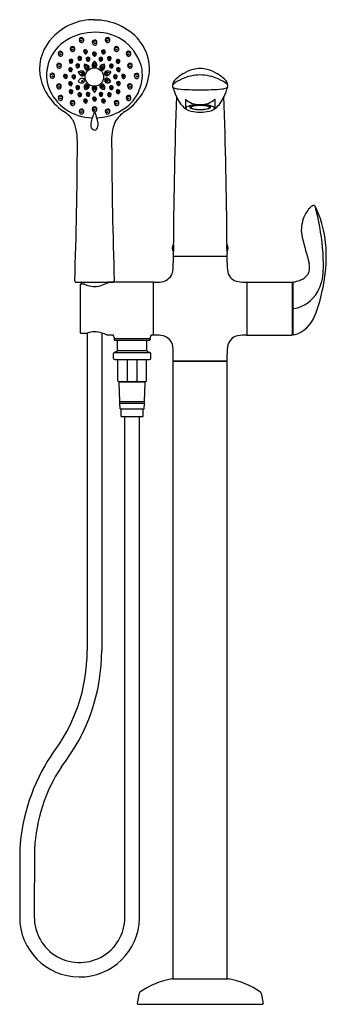
# Model space of a CAD drawing. Extents: x 0.3 to 10.8, y -5.8 to 28.
import ezdxf

# ---------------------------------------------------------------- set-up
doc = ezdxf.new("R2010")
doc.units = 0
doc.header["$LTSCALE"] = 1.21
doc.header["$MEASUREMENT"] = 0
doc.layers.get('0').update_dxf_attribs({"linetype": 'CONTINUOUS'})
doc.layers.get('Defpoints').update_dxf_attribs({"linetype": 'CONTINUOUS'})
doc.styles.get("Standard").update_dxf_attribs({"font": 'txt', "width": 0.8})

msp = doc.modelspace()

# ---------------------------------------------------------------- linework, layer by layer
for p, q in [((3.454, 26.206), (3.444, 26.188)), ((2.349, 25.886), (2.358, 25.882)), ((3.443, 25.871), (3.444, 25.884)), ((3.243, 25.633), (3.24, 25.621)), ((6.017, 25.281), (6.017, 24.955)), ((6.168, 25.026), (6.168, 25.052)), ((6.168, 25.026), (6.17, 25.008)), ((6.876, 25.026), (6.874, 25.008)), ((6.876, 25.026), (6.876, 25.052)), ((7.027, 25.281), (7.027, 24.955)), ((5.597, 19.891), (7.447, 19.891)), ((2.263, 19.006), (3.535, 19.006)), ((2.407, 18.914), (2.407, 17.274)), ((2.543, 18.934), (2.427, 18.934)), ((2.453, 18.935), (2.45, 18.99)), ((3.347, 18.98), (3.348, 18.99)), ((4.922, 19), (3.39, 19)), ((4.922, 17.189), (4.922, 19)), ((8.122, 19), (8.122, 17.189)), ((8.122, 19), (9.66, 19)), ((9.68, 18.99), (9.68, 17.199)), ((9.712, 18.99), (9.68, 18.99)), ((9.712, 17.199), (9.712, 18.99)), ((9.727, 18.098), (9.712, 18.098)), ((2.427, 17.254), (2.627, 17.254)), ((2.649, 17.26), (2.649, 6.378)), ((3.15, 17.26), (3.15, 6.389)), ((3.48, 17.189), (3.328, 17.189)), ((3.577, 17.075), (3.577, 17.033)), ((3.577, 17.075), (4.803, 17.075)), ((3.597, 17.013), (4.783, 17.013)), ((3.686, 16.664), (3.686, 17.007)), ((4.694, 17.007), (3.686, 17.007)), ((3.751, 17.007), (3.751, 17.013)), ((4.629, 17.007), (4.629, 17.013)), ((4.694, 16.664), (4.694, 17.007)), ((4.803, 17.075), (4.803, 17.033)), ((4.922, 17.189), (4.9, 17.189)), ((8.122, 17.189), (9.66, 17.189)), ((9.712, 17.199), (9.68, 17.199)), ((3.554, 16.389), (3.554, 16.558)), ((3.661, 16.628), (3.579, 16.595)), ((3.579, 16.595), (4.801, 16.595)), ((3.686, 16.664), (4.694, 16.664)), ((4.719, 16.628), (4.801, 16.595)), ((4.826, 16.389), (4.826, 16.558)), ((3.594, 16.35), (4.786, 16.35)), ((3.695, 15.628), (3.695, 16.35)), ((4.02, 16.35), (4.02, 15.628)), ((4.36, 15.628), (4.36, 16.35)), ((4.685, 15.628), (4.685, 16.35)), ((5.597, -4.888), (5.597, 16.522)), ((7.447, 16.297), (5.597, 16.297)), ((5.597, 16.297), (7.447, 16.297)), ((7.447, -4.888), (7.447, 16.522)), ((3.725, 15.598), (4.655, 15.598)), ((3.767, 14.908), (3.741, 15.563)), ((4.624, 15.579), (3.756, 15.579)), ((4.613, 14.908), (4.639, 15.563)), ((3.767, 14.908), (4.613, 14.908)), ((3.775, 14.662), (3.766, 14.847)), ((4.614, 14.847), (3.766, 14.847)), ((3.775, 14.662), (4.605, 14.662)), ((3.818, 14.402), (3.818, 14.662)), ((4.562, 14.402), (4.562, 14.662)), ((4.605, 14.662), (4.614, 14.847)), ((3.818, 14.402), (4.562, 14.402)), ((3.939, -2.674), (3.94, 14.402)), ((4.441, -2.804), (4.44, 14.402)), ((0.339, -0.451), (0.335, -2.766)), ((0.84, -0.44), (0.836, -2.755)), ((4.431, -5.38), (4.36, -5.732)), ((8.613, -5.38), (8.684, -5.732)), ((4.375, -5.75), (8.669, -5.75))]:
    msp.add_line(p, q)
msp.add_lwpolyline([(5.55, -4.888), (6.363, -4.888), (7.491, -4.888)])
for centre, radius in [((2.455, 27.286), 0.0162), ((2.907, 27.199), 0.0162), ((3.347, 27.287), 0.0162), ((1.734, 26.817), 0.0162), ((2.148, 26.976), 0.0162), ((3.652, 26.977), 0.0162), ((4.069, 26.815), 0.0162), ((1.685, 26.403), 0.0162), ((2.895, 26.037), 0.317), ((4.118, 26.404), 0.0162), ((1.456, 26.06), 0.0162), ((4.345, 26.057), 0.0162), ((1.683, 25.697), 0.0162), ((4.117, 25.699), 0.0162), ((1.733, 25.302), 0.0162), ((2.15, 25.125), 0.0162), ((3.659, 25.128), 0.0162), ((4.07, 25.3), 0.0162), ((2.455, 24.835), 0.0162), ((2.902, 24.909), 0.0162), ((3.35, 24.836), 0.0162)]:
    msp.add_circle(centre, radius)
for centre, radius, start, end in [((2.86, 26.099), 1.905, 88.7823, 137.133), ((2.92, 25.997), 1.996, 40.7785, 90.6046), ((2.584, 26.296), 1.57, 135.5435, 186.1707), ((2.893, 25.782), 1.79, 88.8545, 122.8318), ((2.447, 27.317), 0.0741, 91.2212, 208.2487), ((2.45, 27.292), 0.0699, 79.7746, 187.7381), ((2.453, 27.311), 0.0803, 342.6943, 95.907), ((2.456, 27.287), 0.0737, 0.1787, 84.9188), ((2.969, 25.977), 1.595, 11.9802, 91.4318), ((3.339, 27.317), 0.0741, 91.2212, 208.2487), ((3.343, 27.292), 0.0699, 79.7746, 187.7381), ((3.346, 27.311), 0.0803, 342.6943, 95.907), ((3.349, 27.287), 0.0737, 0.1787, 84.9188), ((2.637, 26.105), 1.38, 121.1588, 197.3263), ((2.14, 27.006), 0.0741, 91.2212, 208.2487), ((2.144, 26.981), 0.0699, 79.7746, 187.7381), ((2.147, 27.001), 0.0803, 342.6943, 95.907), ((2.15, 26.977), 0.0737, 0.1787, 84.9188), ((2.455, 27.294), 0.075, 189.4386, 259.634), ((2.455, 27.294), 0.075, 259.6282, 354.7106), ((2.899, 27.229), 0.0741, 91.2212, 208.2487), ((2.902, 27.204), 0.0699, 79.7746, 187.7381), ((2.907, 27.207), 0.075, 189.4386, 259.634), ((2.907, 27.207), 0.075, 259.6282, 354.7106), ((2.905, 27.224), 0.0803, 342.6943, 95.907), ((2.908, 27.2), 0.0737, 0.1787, 84.9188), ((3.348, 27.294), 0.075, 189.4386, 259.634), ((3.348, 27.294), 0.075, 259.6282, 354.7106), ((3.644, 27.007), 0.0741, 91.2212, 208.2487), ((3.648, 26.982), 0.0699, 79.7746, 187.7381), ((3.651, 27.001), 0.0803, 342.6943, 95.907), ((3.654, 26.977), 0.0737, 0.1787, 84.9188), ((3.221, 26.308), 1.561, 332.4508, 39.1738), ((1.726, 26.847), 0.0741, 91.2212, 208.2487), ((1.73, 26.822), 0.0699, 79.7746, 187.7381), ((1.735, 26.824), 0.075, 189.4386, 259.634), ((1.735, 26.825), 0.075, 259.6282, 354.7106), ((1.733, 26.841), 0.0803, 342.6943, 95.907), ((1.736, 26.817), 0.0737, 0.1787, 84.9188), ((2.149, 26.984), 0.075, 189.4386, 259.634), ((2.149, 26.984), 0.075, 259.6282, 354.7106), ((2.384, 26.685), 0.0567, 142.1246, 220.2391), ((2.39, 26.673), 0.069, 28.378, 137.414), ((2.388, 26.661), 0.0498, 80.5398, 194.6715), ((2.395, 26.656), 0.0537, 356.6651, 88.4881), ((2.404, 26.681), 0.0531, 328.5902, 27.7273), ((2.584, 26.912), 0.0567, 142.1246, 220.2391), ((2.59, 26.9), 0.069, 28.378, 137.414), ((2.588, 26.888), 0.0498, 80.5398, 194.6715), ((2.592, 26.89), 0.0535, 196.5657, 255.7525), ((2.594, 26.881), 0.0156, 10.6611, 176.3717), ((2.593, 26.883), 0.0155, 185.7961, 1.2368), ((2.596, 26.889), 0.0537, 250.5535, 351.2388), ((2.595, 26.883), 0.0537, 356.6651, 88.4881), ((2.671, 26.658), 0.0567, 142.1246, 220.2391), ((2.677, 26.646), 0.069, 28.378, 137.414), ((2.676, 26.634), 0.0498, 80.5398, 194.6715), ((2.603, 26.908), 0.0531, 328.5902, 27.7273), ((2.683, 26.63), 0.0537, 356.6651, 88.4881), ((2.691, 26.654), 0.0531, 328.5902, 27.7273), ((2.89, 26.831), 0.0567, 142.1246, 220.2391), ((2.895, 26.808), 0.0498, 80.5398, 194.6715), ((2.896, 26.82), 0.069, 28.378, 137.414), ((2.898, 26.81), 0.0535, 196.5657, 255.7525), ((2.9, 26.8), 0.0156, 10.6611, 176.3717), ((2.9, 26.803), 0.0155, 185.7961, 1.2368), ((2.903, 26.809), 0.0537, 250.5535, 351.2388), ((2.902, 26.803), 0.0537, 356.6651, 88.4881), ((2.91, 26.828), 0.0531, 328.5902, 27.7273), ((3.11, 26.658), 0.0567, 142.1246, 220.2391), ((3.116, 26.646), 0.069, 28.378, 137.414), ((3.115, 26.634), 0.0498, 80.5398, 194.6715), ((3.121, 26.629), 0.0537, 356.6651, 88.4881), ((3.199, 26.909), 0.0567, 142.1246, 220.2391), ((3.205, 26.897), 0.069, 28.378, 137.414), ((3.204, 26.885), 0.0498, 80.5398, 194.6715), ((3.207, 26.887), 0.0535, 196.5657, 255.7525), ((3.13, 26.654), 0.0531, 328.5902, 27.7273), ((3.209, 26.878), 0.0156, 10.6611, 176.3717), ((3.209, 26.88), 0.0155, 185.7961, 1.2368), ((3.212, 26.886), 0.0537, 250.5535, 351.2388), ((3.21, 26.88), 0.0537, 356.6651, 88.4881), ((3.219, 26.905), 0.0531, 328.5902, 27.7273), ((3.398, 26.682), 0.0567, 142.1246, 220.2391), ((3.403, 26.658), 0.0498, 80.5398, 194.6715), ((3.404, 26.67), 0.069, 28.378, 137.414), ((3.41, 26.653), 0.0537, 356.6651, 88.4881), ((3.418, 26.678), 0.0531, 328.5902, 27.7273), ((3.653, 26.984), 0.075, 189.4386, 259.634), ((3.653, 26.984), 0.075, 259.6282, 354.7106), ((4.061, 26.845), 0.0741, 91.2212, 208.2487), ((4.065, 26.82), 0.0699, 79.7746, 187.7381), ((4.069, 26.823), 0.075, 189.4386, 259.634), ((4.069, 26.823), 0.075, 259.6282, 354.7106), ((4.067, 26.84), 0.0803, 342.6943, 95.907), ((4.07, 26.816), 0.0737, 0.1787, 84.9188), ((1.677, 26.433), 0.0741, 91.2212, 208.2487), ((1.681, 26.408), 0.0699, 79.7746, 187.7381), ((1.686, 26.411), 0.075, 189.4386, 259.634), ((1.686, 26.411), 0.075, 259.6282, 354.7106), ((1.684, 26.428), 0.0803, 342.6943, 95.907), ((1.687, 26.404), 0.0737, 0.1787, 84.9188), ((2.076, 26.287), 0.069, 28.378, 137.414), ((2.085, 26.589), 0.0567, 142.1246, 220.2391), ((2.09, 26.565), 0.0498, 80.5398, 194.6715), ((2.091, 26.577), 0.069, 28.378, 137.414), ((2.093, 26.567), 0.0535, 196.5657, 255.7525), ((2.095, 26.558), 0.0156, 10.6611, 176.3717), ((2.095, 26.56), 0.0155, 185.7961, 1.2368), ((2.098, 26.566), 0.0537, 250.5535, 351.2388), ((2.097, 26.56), 0.0537, 356.6651, 88.4881), ((2.105, 26.585), 0.0531, 328.5902, 27.7273), ((2.315, 26.43), 0.0567, 142.1246, 220.2391), ((2.321, 26.418), 0.069, 28.378, 137.414), ((2.32, 26.406), 0.0498, 80.5398, 194.6715), ((2.323, 26.408), 0.0535, 196.5657, 255.7525), ((2.325, 26.399), 0.0156, 10.6611, 176.3717), ((2.325, 26.401), 0.0155, 185.7961, 1.2368), ((2.328, 26.407), 0.0537, 250.5535, 351.2388), ((2.326, 26.401), 0.0537, 356.6651, 88.4881), ((2.392, 26.663), 0.0535, 196.5657, 255.7525), ((2.394, 26.654), 0.0156, 10.6611, 176.3717), ((2.394, 26.656), 0.0155, 185.7961, 1.2368), ((2.396, 26.662), 0.0537, 250.5535, 351.2388), ((2.335, 26.426), 0.0531, 328.5902, 27.7273), ((2.755, 26.418), 0.209, 166.3197, 184.4352), ((2.708, 26.409), 0.162, 182.5121, 212.594), ((2.562, 26.464), 0.0113, 81.7974, 164.0457), ((2.53, 26.204), 0.274, 55.3302, 82.7759), ((2.744, 26.386), 0.175, 168.1057, 201.8405), ((2.549, 26.2), 0.223, 54.9463, 83.7801), ((2.64, 26.338), 0.0231, 15.3812, 181.6948), ((2.639, 26.342), 0.0231, 193.0315, 4.0446), ((2.679, 26.637), 0.0535, 196.5657, 255.7525), ((2.644, 26.347), 0.0687, 274.0058, 350.6879), ((2.681, 26.627), 0.0156, 10.6611, 176.3717), ((2.681, 26.63), 0.0155, 185.7961, 1.2368), ((2.684, 26.636), 0.0537, 250.5535, 351.2388), ((2.648, 26.34), 0.0524, 294.9671, 55.9478), ((2.648, 26.369), 0.0707, 9.007, 58.3121), ((2.643, 26.369), 0.0764, 334.7853, 8.3756), ((2.929, 26.442), 0.112, 142.7964, 185.4489), ((2.919, 26.46), 0.105, 195.6585, 214.1835), ((2.901, 26.428), 0.0742, 201.3945, 346.0827), ((3.013, 26.412), 0.199, 127.0966, 150.5905), ((2.918, 26.414), 0.0778, 148.3204, 186.3208), ((2.899, 26.421), 0.0604, 194.2468, 229.3334), ((3.039, 26.357), 0.212, 130.8313, 152.3762), ((2.901, 26.427), 0.0666, 232.2353, 319.0222), ((2.899, 26.416), 0.0206, 84.1761, 239.6803), ((2.901, 26.418), 0.0238, 238.8809, 345.811), ((2.899, 26.56), 0.0131, 41.1002, 117.9231), ((2.762, 26.356), 0.213, 27.6984, 49.0941), ((2.902, 26.414), 0.0219, 355.0402, 92.8075), ((2.77, 26.399), 0.219, 17.747, 50.6533), ((2.901, 26.419), 0.0611, 324.8671, 36.4413), ((2.91, 26.445), 0.0723, 331.2091, 16.4176), ((3.118, 26.637), 0.0535, 196.5657, 255.7525), ((3.184, 26.357), 0.106, 155.7191, 171.7902), ((3.145, 26.366), 0.0663, 174.0742, 217.8722), ((3.239, 26.282), 0.193, 93.1718, 142.0038), ((3.154, 26.34), 0.0524, 123.9911, 245.1037), ((3.12, 26.627), 0.0156, 10.6611, 176.3717), ((3.12, 26.629), 0.0155, 185.7961, 1.2368), ((3.123, 26.635), 0.0537, 250.5535, 351.2388), ((3.258, 26.187), 0.237, 97.0352, 124.2384), ((3.163, 26.338), 0.023, 25.0291, 187.6765), ((3.162, 26.342), 0.0228, 198.0677, 14.6379), ((3.135, 26.382), 0.113, 301.3653, 353.9022), ((3.063, 26.386), 0.17, 337.6685, 12.3852), ((3.234, 26.463), 0.0128, 8.6636, 116.692), ((3.041, 26.416), 0.212, 347.5115, 13.4333), ((3.406, 26.66), 0.0535, 196.5657, 255.7525), ((3.408, 26.651), 0.0156, 10.6611, 176.3717), ((3.408, 26.653), 0.0155, 185.7961, 1.2368), ((3.411, 26.659), 0.0537, 250.5535, 351.2388), ((3.467, 26.427), 0.0567, 142.1246, 220.2391), ((3.472, 26.403), 0.0498, 80.5398, 194.6715), ((3.473, 26.415), 0.069, 28.378, 137.414), ((3.475, 26.405), 0.0535, 196.5657, 255.7525), ((3.477, 26.395), 0.0156, 10.6611, 176.3717), ((3.477, 26.398), 0.0155, 185.7961, 1.2368), ((3.48, 26.404), 0.0537, 250.5535, 351.2388), ((3.479, 26.398), 0.0537, 356.6651, 88.4881), ((3.487, 26.423), 0.0531, 328.5902, 27.7273), ((3.697, 26.587), 0.0567, 142.1246, 220.2391), ((3.703, 26.575), 0.069, 28.378, 137.414), ((3.702, 26.563), 0.0498, 80.5398, 194.6715), ((3.705, 26.566), 0.0535, 196.5657, 255.7525), ((3.718, 26.287), 0.069, 28.378, 137.414), ((3.707, 26.556), 0.0156, 10.6611, 176.3717), ((3.707, 26.558), 0.0155, 185.7961, 1.2368), ((3.71, 26.564), 0.0537, 250.5535, 351.2388), ((3.708, 26.558), 0.0537, 356.6651, 88.4881), ((3.717, 26.583), 0.0531, 328.5902, 27.7273), ((4.11, 26.435), 0.0741, 91.2212, 208.2487), ((4.114, 26.409), 0.0699, 79.7746, 187.7381), ((4.119, 26.412), 0.075, 189.4386, 259.634), ((4.119, 26.412), 0.075, 259.6282, 354.7106), ((4.117, 26.429), 0.0803, 342.6943, 95.907), ((4.12, 26.405), 0.0737, 0.1787, 84.9188), ((2.885, 26.431), 1.886, 189.2667, 239.3306), ((1.448, 26.091), 0.0741, 91.2212, 208.2487), ((1.451, 26.065), 0.0699, 79.7746, 187.7381), ((1.456, 26.068), 0.075, 189.4386, 259.634), ((1.456, 26.068), 0.075, 259.6282, 354.7106), ((1.454, 26.085), 0.0803, 342.6943, 95.907), ((1.457, 26.061), 0.0737, 0.1787, 84.9188), ((1.895, 26.067), 0.0567, 142.1246, 220.2391), ((1.9, 26.043), 0.0498, 80.5398, 194.6715), ((1.901, 26.055), 0.069, 28.378, 137.414), ((1.903, 26.046), 0.0535, 196.5657, 255.7525), ((1.905, 26.036), 0.0156, 10.6611, 176.3717), ((1.905, 26.039), 0.0155, 185.7961, 1.2368), ((1.908, 26.044), 0.0531, 250.2219, 350.9386), ((1.907, 26.039), 0.0537, 356.6651, 88.4881), ((1.915, 26.063), 0.0531, 328.5902, 27.7273), ((2.07, 26.299), 0.0567, 142.1246, 220.2391), ((2.075, 26.275), 0.0498, 80.5398, 194.6715), ((2.078, 26.277), 0.0535, 196.5657, 255.7525), ((2.08, 26.268), 0.0156, 10.6611, 176.3717), ((2.08, 26.27), 0.0155, 185.7961, 1.2368), ((2.082, 26.276), 0.0537, 250.5535, 351.2388), ((2.081, 26.27), 0.0537, 356.6651, 88.4881), ((2.18, 26.053), 0.0567, 142.1246, 220.2391), ((2.09, 26.295), 0.0531, 328.5902, 27.7273), ((2.186, 26.041), 0.069, 28.378, 137.414), ((2.185, 26.029), 0.0498, 80.5398, 194.6715), ((2.188, 26.032), 0.0535, 196.5657, 255.7525), ((2.19, 26.022), 0.0156, 10.6611, 176.3717), ((2.19, 26.024), 0.0155, 185.7961, 1.2368), ((2.193, 26.03), 0.0531, 250.2219, 350.9386), ((2.191, 26.024), 0.0537, 356.6651, 88.4881), ((2.2, 26.049), 0.0531, 328.5902, 27.7273), ((2.355, 26.21), 0.0108, 119.9372, 199.9979), ((2.169, 26.099), 0.206, 22.1441, 31.2793), ((2.457, 26.004), 0.241, 84.2975, 116.5675), ((2.439, 26.205), 0.0845, 199.4384, 220.0797), ((2.47, 25.969), 0.228, 87.4823, 115.8768), ((2.544, 26.265), 0.196, 207.7347, 239.1541), ((2.523, 26.251), 0.179, 213.9177, 249.0319), ((2.477, 26.151), 0.0643, 238.4244, 335.3259), ((2.478, 26.139), 0.0232, 4.2572, 174.3706), ((2.478, 26.144), 0.0233, 187.0212, 351.6066), ((2.481, 26.151), 0.0709, 251.8583, 350.7091), ((2.481, 26.139), 0.0569, 344.5839, 90.7588), ((2.478, 26.164), 0.0792, 7.7879, 88.203), ((2.511, 26.164), 0.0465, 327.2904, 13.1666), ((2.64, 26.354), 0.0754, 205.2716, 276.8166), ((2.64, 26.35), 0.0648, 205.9409, 297.3951), ((3.162, 26.353), 0.075, 202.3295, 295.3071), ((3.162, 26.349), 0.0644, 242.181, 334.4908), ((3.309, 26.169), 0.0679, 127.8607, 217.1164), ((3.323, 26.153), 0.0728, 200.1372, 290.8431), ((3.32, 26.141), 0.0552, 87.5251, 209.562), ((3.338, 26.124), 0.121, 84.8528, 126.0752), ((3.324, 26.151), 0.0643, 215.1294, 302.1623), ((3.325, 26.139), 0.0228, 7.4965, 191.0571), ((3.324, 26.144), 0.0235, 203.5722, 354.9833), ((3.332, 25.969), 0.228, 64.1232, 92.5176), ((3.329, 25.964), 0.282, 67.0358, 85.8778), ((3.259, 26.273), 0.209, 295.3919, 324.0773), ((3.259, 26.264), 0.195, 301.071, 332.3123), ((3.349, 26.214), 0.101, 321.4827, 338.0906), ((3.435, 26.199), 0.0248, 42.8878, 80.2526), ((3.308, 26.192), 0.136, 353.303, 358.5263), ((3.445, 26.21), 0.00964, 334.7335, 35.0721), ((3.604, 26.055), 0.0567, 142.1246, 220.2391), ((3.61, 26.043), 0.069, 28.378, 137.414), ((3.609, 26.031), 0.0498, 80.5398, 194.6715), ((3.612, 26.034), 0.0535, 196.5657, 255.7525), ((3.614, 26.024), 0.0156, 10.6611, 176.3717), ((3.614, 26.027), 0.0155, 185.7961, 1.2368), ((3.617, 26.033), 0.0537, 250.5535, 351.2388), ((3.616, 26.027), 0.0537, 356.6651, 88.4881), ((3.711, 26.299), 0.0567, 142.1246, 220.2391), ((3.716, 26.275), 0.0498, 80.5398, 194.6715), ((3.719, 26.277), 0.0535, 196.5657, 255.7525), ((3.624, 26.051), 0.0531, 328.5902, 27.7273), ((3.721, 26.268), 0.0156, 10.6611, 176.3717), ((3.721, 26.27), 0.0155, 185.7961, 1.2368), ((3.724, 26.276), 0.0537, 250.5535, 351.2388), ((3.723, 26.27), 0.0537, 356.6651, 88.4881), ((3.731, 26.295), 0.0531, 328.5902, 27.7273), ((3.125, 26.123), 1.416, 299.1978, 7.5285), ((3.886, 26.066), 0.0567, 142.1246, 220.2391), ((3.891, 26.042), 0.0498, 80.5398, 194.6715), ((3.892, 26.054), 0.069, 28.378, 137.414), ((3.894, 26.044), 0.0535, 196.5657, 255.7525), ((3.896, 26.035), 0.0156, 10.6611, 176.3717), ((3.896, 26.037), 0.0155, 185.7961, 1.2368), ((3.899, 26.043), 0.0537, 250.5535, 351.2388), ((3.898, 26.037), 0.0537, 356.6651, 88.4881), ((3.906, 26.062), 0.0531, 328.5902, 27.7273), ((4.337, 26.088), 0.0741, 91.2212, 208.2487), ((4.341, 26.062), 0.0699, 79.7746, 187.7381), ((4.346, 26.065), 0.075, 189.4386, 259.634), ((4.346, 26.065), 0.075, 259.6282, 354.7106), ((4.344, 26.082), 0.0803, 342.6943, 95.907), ((4.347, 26.058), 0.0737, 0.1787, 84.9188), ((6.816, 24.745), 1.66, 121.9803, 135.4003), ((6.542, 24.514), 1.594, 90.7329, 113.7726), ((6.605, 25.042), 1.296, 104.4392, 121.0242), ((6.532, 25.393), 0.939, 90.6057, 105.4644), ((6.512, 25.393), 0.939, 74.5356, 89.3947), ((6.502, 24.514), 1.594, 66.2275, 89.2647), ((6.439, 25.042), 1.296, 58.9758, 75.5608), ((6.228, 24.745), 1.66, 44.5997, 58.0197), ((2.839, 26.262), 1.623, 200.5096, 269.3092), ((1.675, 25.727), 0.0741, 91.2212, 208.2487), ((1.679, 25.702), 0.0699, 79.7746, 187.7381), ((1.684, 25.704), 0.075, 189.4386, 259.634), ((1.684, 25.704), 0.075, 259.6282, 354.7106), ((1.682, 25.721), 0.0803, 342.6943, 95.907), ((1.685, 25.697), 0.0737, 0.1787, 84.9188), ((2.069, 25.821), 0.0567, 142.1246, 220.2391), ((2.075, 25.81), 0.069, 28.378, 137.414), ((2.074, 25.798), 0.0497, 80.5215, 194.8861), ((2.077, 25.8), 0.0535, 196.5657, 255.7525), ((2.079, 25.79), 0.0156, 10.6611, 176.3717), ((2.079, 25.793), 0.0155, 185.7961, 1.2368), ((2.082, 25.798), 0.0531, 250.2219, 350.9386), ((2.081, 25.793), 0.0537, 356.6651, 88.4881), ((2.089, 25.818), 0.0531, 328.5902, 27.7273), ((2.315, 25.686), 0.0567, 142.1246, 220.2391), ((2.321, 25.674), 0.069, 28.378, 137.414), ((2.319, 25.662), 0.0498, 80.5398, 194.6715), ((2.325, 25.655), 0.0156, 10.6611, 176.3717), ((2.326, 25.657), 0.0537, 356.6651, 88.4881), ((3.801, 25.032), 1.696, 148.3524, 149.2209), ((2.355, 25.896), 0.0111, 161.4262, 238.6463), ((2.518, 25.814), 0.192, 114.4199, 146.173), ((2.256, 25.871), 0.103, 359.9148, 5.8548), ((2.371, 25.872), 0.0122, 183.9973, 242.1314), ((2.474, 26.08), 0.244, 243.5836, 271.4972), ((2.335, 25.682), 0.0531, 328.5902, 27.7273), ((2.473, 25.911), 0.0864, 22.7477, 113.8421), ((2.478, 25.894), 0.023, 3.1466, 176.7035), ((2.478, 25.9), 0.0234, 190.6257, 349.2244), ((2.482, 25.905), 0.0692, 268.868, 350.1164), ((2.7, 25.684), 0.155, 146.9104, 184.3592), ((3.262, 25.772), 0.723, 187.9393, 190.6827), ((2.49, 25.921), 0.0659, 335.0892, 18.9635), ((2.753, 25.652), 0.183, 159.1432, 190.7428), ((2.636, 25.706), 0.0907, 51.4388, 136.5536), ((2.64, 25.687), 0.0654, 51.6852, 152.3928), ((2.637, 25.699), 0.0203, 79.7078, 263.6972), ((2.642, 25.698), 0.0207, 250.3521, 93.053), ((2.65, 25.698), 0.0507, 303.0417, 52.6061), ((2.651, 25.703), 0.0613, 303.0935, 349.9943), ((2.651, 25.724), 0.0675, 332.6999, 51.9049), ((2.892, 25.644), 0.0764, 93.0249, 172.4847), ((2.897, 25.621), 0.0562, 79.0431, 193.6106), ((2.901, 25.638), 0.0829, 13.1543, 98.9869), ((2.905, 25.62), 0.056, 347.1187, 87.8915), ((3.141, 25.723), 0.0626, 149.8615, 219.3331), ((3.162, 25.708), 0.0883, 37.4302, 148.3304), ((3.17, 25.716), 0.0841, 202.8751, 250.2116), ((3.153, 25.698), 0.0506, 147.7322, 236.6315), ((3.163, 25.687), 0.0648, 27.5229, 144.6264), ((3.163, 25.696), 0.0229, 10.2581, 183.5839), ((3.162, 25.701), 0.0233, 197.9601, 355.8818), ((3.069, 25.654), 0.164, 347.3994, 22.7146), ((3.09, 25.683), 0.162, 356.1336, 28.8963), ((3.319, 25.924), 0.0767, 157.9253, 211.6465), ((2.592, 25.763), 0.667, 349.2341, 352.2149), ((3.325, 25.909), 0.088, 62.4891, 150.7276), ((3.322, 25.908), 0.072, 201.4286, 269.9511), ((3.319, 25.897), 0.0547, 163.0988, 273.3993), ((3.325, 25.888), 0.0635, 58.1549, 157.164), ((3.324, 25.894), 0.023, 4.0575, 181.2344), ((3.324, 25.9), 0.0235, 194.4446, 350.8474), ((3.328, 26.073), 0.231, 268.4807, 296.5608), ((3.336, 26.064), 0.226, 266.5374, 296.9443), ((3.263, 25.776), 0.191, 28.1128, 60.0372), ((3.273, 25.808), 0.202, 27.6966, 62.6956), ((3.468, 25.681), 0.0567, 142.1246, 220.2391), ((3.474, 25.669), 0.069, 28.378, 137.414), ((3.472, 25.657), 0.0498, 80.5398, 194.6715), ((3.432, 25.872), 0.0114, 302.7407, 357.0668), ((3.443, 25.895), 0.0111, 274.4087, 36.9995), ((3.478, 25.65), 0.0156, 10.6611, 176.3717), ((3.479, 25.652), 0.0537, 356.6651, 88.4881), ((3.488, 25.677), 0.0531, 328.5902, 27.7273), ((3.711, 25.825), 0.0567, 142.1246, 220.2391), ((3.716, 25.801), 0.0498, 80.5398, 194.6715), ((3.717, 25.813), 0.069, 28.378, 137.414), ((3.719, 25.803), 0.0535, 196.5657, 255.7525), ((3.721, 25.794), 0.0156, 10.6611, 176.3717), ((3.721, 25.796), 0.0155, 185.7961, 1.2368), ((3.724, 25.802), 0.0537, 250.5535, 351.2388), ((3.723, 25.796), 0.0537, 356.6651, 88.4881), ((3.731, 25.821), 0.0531, 328.5902, 27.7273), ((4.109, 25.729), 0.0741, 91.2212, 208.2487), ((4.113, 25.704), 0.0699, 79.7746, 187.7381), ((4.118, 25.707), 0.075, 189.4386, 259.634), ((4.118, 25.707), 0.075, 259.6282, 354.7106), ((4.116, 25.724), 0.0803, 342.6943, 95.907), ((4.119, 25.7), 0.0737, 0.1787, 84.9188), ((5.659, 25.732), 0.0867, 131.4022, 204.0118), ((5.838, 25.746), 0.262, 141.0267, 177.3684), ((8.416, 26.617), 2.983, 197.9237, 204.6737), ((5.639, 25.729), 0.068, 208.2639, 247.5467), ((6.5, 24.612), 1.487, 113.7726, 127.1501), ((5.814, 26.151), 0.525, 247.5467, 264.8504), ((6.544, 24.612), 1.487, 52.8499, 66.2274), ((7.23, 26.151), 0.525, 275.1496, 292.4533), ((4.628, 26.617), 2.983, 335.3263, 342.0763), ((7.206, 25.746), 0.262, 2.6316, 38.9733), ((7.405, 25.729), 0.068, 292.4533, 331.7361), ((7.385, 25.732), 0.0867, 335.9882, 48.5978), ((1.725, 25.333), 0.0741, 91.2212, 208.2487), ((1.728, 25.307), 0.0699, 79.7746, 187.7381), ((1.731, 25.327), 0.0803, 342.6943, 95.907), ((1.734, 25.303), 0.0737, 0.1787, 84.9188), ((2.087, 25.547), 0.0567, 142.1246, 220.2391), ((2.093, 25.535), 0.069, 28.378, 137.414), ((2.092, 25.523), 0.0498, 80.5398, 194.6715), ((2.095, 25.525), 0.0535, 196.5657, 255.7525), ((2.097, 25.516), 0.0156, 10.6611, 176.3717), ((2.097, 25.518), 0.0155, 185.7961, 1.2368), ((2.099, 25.524), 0.0537, 250.5535, 351.2388), ((2.098, 25.518), 0.0537, 356.6651, 88.4881), ((2.107, 25.543), 0.0531, 328.5902, 27.7273), ((2.323, 25.664), 0.0535, 196.5657, 255.7525), ((2.324, 25.657), 0.0155, 185.7961, 1.2368), ((2.327, 25.663), 0.0537, 250.5535, 351.2388), ((2.384, 25.439), 0.0567, 142.1246, 220.2391), ((2.39, 25.428), 0.069, 28.378, 137.414), ((2.388, 25.416), 0.0498, 80.5398, 194.6715), ((2.392, 25.418), 0.0535, 196.5657, 255.7525), ((2.394, 25.408), 0.0156, 10.6611, 176.3717), ((2.393, 25.411), 0.0155, 185.7961, 1.2368), ((2.396, 25.417), 0.0537, 250.5535, 351.2388), ((2.395, 25.411), 0.0537, 356.6651, 88.4881), ((2.403, 25.436), 0.0531, 328.5902, 27.7273), ((2.562, 25.641), 0.0106, 196.3197, 261.3279), ((2.582, 25.629), 0.0215, 176.5697, 229.0095), ((2.573, 25.623), 0.0118, 239.9525, 275.7438), ((2.552, 25.84), 0.223, 275.4662, 304.1774), ((2.552, 25.846), 0.235, 275.4874, 304.211), ((2.671, 25.452), 0.0567, 142.1246, 220.2391), ((2.676, 25.429), 0.0498, 80.5398, 194.6715), ((2.677, 25.441), 0.069, 28.378, 137.414), ((2.679, 25.431), 0.0535, 196.5657, 255.7525), ((2.681, 25.421), 0.0156, 10.6611, 176.3717), ((2.681, 25.424), 0.0155, 185.7961, 1.2368), ((2.684, 25.43), 0.0537, 250.5535, 351.2388), ((2.683, 25.424), 0.0537, 356.6651, 88.4881), ((2.691, 25.449), 0.0531, 328.5902, 27.7273), ((2.909, 25.651), 0.092, 178.439, 219.685), ((2.892, 25.29), 0.0567, 142.1246, 220.2391), ((3.03, 25.681), 0.211, 204.7048, 229.8967), ((3.027, 25.673), 0.196, 199.5648, 230.0642), ((2.898, 25.278), 0.069, 28.378, 137.414), ((2.901, 25.62), 0.0231, 2.2522, 171.6525), ((2.901, 25.626), 0.0233, 186.4825, 347.4222), ((2.901, 25.528), 0.0116, 232.3029, 308.9208), ((2.787, 25.665), 0.182, 308.7375, 341.6336), ((2.79, 25.669), 0.191, 308.5295, 341.9295), ((2.897, 25.65), 0.0846, 331.2278, 5.5923), ((3.112, 25.454), 0.0567, 142.1246, 220.2391), ((3.117, 25.43), 0.0498, 80.5398, 194.6715), ((3.119, 25.442), 0.069, 28.378, 137.414), ((3.12, 25.432), 0.0535, 196.5657, 255.7525), ((3.122, 25.422), 0.0156, 10.6611, 176.3717), ((3.122, 25.425), 0.0155, 185.7961, 1.2368), ((3.125, 25.431), 0.0537, 250.5535, 351.2388), ((3.25, 25.84), 0.223, 235.8227, 264.5338), ((3.124, 25.425), 0.0537, 356.6651, 88.4881), ((3.258, 25.874), 0.264, 243.9404, 263.4482), ((3.132, 25.45), 0.0531, 328.5902, 27.7273), ((3.229, 25.623), 0.0117, 268.3586, 346.0037), ((3.239, 25.64), 0.00752, 295.2869, 349.4324), ((3.399, 25.438), 0.0567, 142.1246, 220.2391), ((3.405, 25.426), 0.069, 28.378, 137.414), ((3.404, 25.414), 0.0498, 80.5398, 194.6715), ((3.407, 25.416), 0.0535, 196.5657, 255.7525), ((3.409, 25.407), 0.0156, 10.6611, 176.3717), ((3.409, 25.409), 0.0155, 185.7961, 1.2368), ((3.411, 25.415), 0.0537, 250.5535, 351.2388), ((3.41, 25.409), 0.0537, 356.6651, 88.4881), ((3.476, 25.659), 0.0535, 196.5657, 255.7525), ((3.478, 25.652), 0.0155, 185.7961, 1.2368), ((3.48, 25.658), 0.0537, 250.5535, 351.2388), ((3.419, 25.434), 0.0531, 328.5902, 27.7273), ((3.697, 25.544), 0.0567, 142.1246, 220.2391), ((3.703, 25.532), 0.069, 28.378, 137.414), ((3.702, 25.52), 0.0498, 80.5398, 194.6715), ((3.705, 25.522), 0.0535, 196.5657, 255.7525), ((3.707, 25.513), 0.0156, 10.6611, 176.3717), ((3.707, 25.515), 0.0155, 185.7961, 1.2368), ((3.709, 25.521), 0.0537, 250.5535, 351.2388), ((3.708, 25.515), 0.0537, 356.6651, 88.4881), ((3.717, 25.54), 0.0531, 328.5902, 27.7273), ((2.845, 26.511), 1.988, 303.5539, 332.2709), ((4.062, 25.331), 0.0741, 91.2212, 208.2487), ((4.066, 25.305), 0.0699, 79.7746, 187.7381), ((4.069, 25.325), 0.0803, 342.6943, 95.907), ((4.072, 25.301), 0.0737, 0.1787, 84.9188), ((208.831, 18.683), 203.235, 178.11375, 179.5318), ((7.054, 25.991), 1.484, 204.6737, 217.4414), ((6.4, 32.698), 7.098, 264.8782, 270.995), ((6.645, 32.68), 7.08, 269.0182, 275.1256), ((5.99, 25.991), 1.484, 322.5586, 335.3263), ((-195.787, 18.683), 203.235, 0.4682, 1.88625), ((1.733, 25.31), 0.075, 189.4386, 259.634), ((1.733, 25.31), 0.075, 259.6282, 354.7106), ((2.142, 25.156), 0.0741, 91.2212, 208.2487), ((2.146, 25.13), 0.0699, 79.7746, 187.7381), ((2.15, 25.133), 0.075, 189.4386, 259.634), ((2.15, 25.133), 0.075, 259.6282, 354.7106), ((2.148, 25.15), 0.0803, 342.6943, 95.907), ((2.151, 25.126), 0.0737, 0.1787, 84.9188), ((2.583, 25.223), 0.0567, 142.1246, 220.2391), ((2.588, 25.199), 0.0498, 80.5398, 194.6715), ((2.589, 25.211), 0.069, 28.378, 137.414), ((2.591, 25.201), 0.0535, 196.5657, 255.7525), ((2.593, 25.192), 0.0156, 10.6611, 176.3717), ((2.593, 25.194), 0.0155, 185.7961, 1.2368), ((2.596, 25.2), 0.0537, 250.5535, 351.2388), ((2.595, 25.194), 0.0537, 356.6651, 88.4881), ((2.603, 25.219), 0.0531, 328.5902, 27.7273), ((2.894, 24.94), 0.0741, 91.2212, 208.2487), ((2.896, 25.266), 0.0498, 80.5398, 194.6715), ((2.9, 25.269), 0.0535, 196.5657, 255.7525), ((2.902, 25.259), 0.0156, 10.6611, 176.3717), ((2.901, 25.261), 0.0155, 185.7961, 1.2368), ((2.904, 25.267), 0.0537, 250.5535, 351.2388), ((2.9, 24.934), 0.0803, 342.6943, 95.907), ((2.903, 25.261), 0.0537, 356.6651, 88.4881), ((2.911, 25.286), 0.0531, 328.5902, 27.7273), ((3.199, 25.223), 0.0567, 142.1246, 220.2391), ((3.205, 25.211), 0.069, 28.378, 137.414), ((3.204, 25.199), 0.0498, 80.5398, 194.6715), ((3.207, 25.202), 0.0535, 196.5657, 255.7525), ((3.209, 25.192), 0.0156, 10.6611, 176.3717), ((3.209, 25.195), 0.0155, 185.7961, 1.2368), ((3.212, 25.201), 0.0537, 250.5535, 351.2388), ((3.21, 25.195), 0.0537, 356.6651, 88.4881), ((3.219, 25.219), 0.0531, 328.5902, 27.7273), ((3.651, 25.158), 0.0741, 91.2212, 208.2487), ((3.655, 25.133), 0.0699, 79.7746, 187.7381), ((3.66, 25.135), 0.075, 189.4386, 259.634), ((3.66, 25.135), 0.075, 259.6282, 354.7106), ((3.658, 25.152), 0.0803, 342.6943, 95.907), ((3.661, 25.128), 0.0737, 0.1787, 84.9188), ((4.071, 25.308), 0.075, 189.4386, 259.634), ((4.071, 25.308), 0.075, 259.6282, 354.7106), ((6.373, 25.47), 0.626, 217.4414, 238.8947), ((6.487, 25.772), 0.68, 226.2461, 272.9501), ((6.103, 24.949), 0.0752, 116.691, 165.2101), ((6.26, 24.652), 0.411, 99.5622, 117.615), ((6.248, 25.035), 0.082, 199.3202, 233.9973), ((6.522, 23.058), 2.027, 80.6078, 99.3922), ((6.557, 25.772), 0.68, 267.0499, 313.7539), ((6.796, 25.035), 0.082, 305.3635, 340.6798), ((6.784, 24.652), 0.411, 62.385, 80.4378), ((6.941, 24.949), 0.0752, 14.7899, 63.309), ((6.671, 25.47), 0.626, 301.1053, 322.5586), ((1.304, 23.999), 1.019, 29.4549, 52.5636), ((2.447, 24.866), 0.0741, 91.2212, 208.2487), ((2.45, 24.841), 0.0699, 79.7746, 187.7381), ((2.455, 24.843), 0.075, 189.4386, 259.634), ((2.455, 24.843), 0.075, 259.6282, 354.7106), ((2.453, 24.86), 0.0803, 342.6943, 95.907), ((2.456, 24.836), 0.0737, 0.1787, 84.9188), ((4.324, 24.14), 1.585, 157.1611, 164.8874), ((2.897, 24.914), 0.0699, 79.7746, 187.7381), ((2.902, 24.917), 0.075, 189.4386, 259.634), ((4.54, 24.19), 1.769, 158.1739, 161.3586), ((2.902, 24.917), 0.075, 259.6282, 354.7106), ((2.899, 24.847), 0.00186, 26.9716, 163.7899), ((2.881, 24.833), 0.0247, 14.5182, 37.1044), ((5.547, 25.746), 2.794, 198.9419, 202.2216), ((2.903, 24.91), 0.0737, 0.1787, 84.9188), ((2.18, 24.363), 0.846, 13.3995, 22.6948), ((2.901, 26.439), 1.802, 272.5174, 300.5142), ((3.342, 24.866), 0.0741, 91.2212, 208.2487), ((3.345, 24.841), 0.0699, 79.7746, 187.7381), ((3.35, 24.843), 0.075, 189.4386, 259.634), ((3.35, 24.843), 0.075, 259.6282, 354.7106), ((3.348, 24.86), 0.0803, 342.6943, 95.907), ((3.351, 24.836), 0.0737, 0.1787, 84.9188), ((4.523, 23.96), 1.066, 122.9341, 149.8124), ((6.071, 24.969), 0.041, 181.6179, 238.2292), ((6.298, 25.305), 0.446, 236.1368, 258.9873), ((6.538, 26.353), 1.522, 257.6745, 269.4054), ((6.506, 26.353), 1.521, 270.5887, 282.3257), ((6.746, 25.305), 0.446, 281.0127, 303.8632), ((6.973, 24.969), 0.041, 301.7708, 358.3821), ((0.307, 23.807), 2.008, 358.2981, 20.1963), ((3.404, 24.401), 0.629, 166.0065, 184.93), ((2.914, 24.356), 0.137, 183.7535, 264.044), ((2.887, 24.353), 0.133, 275.1663, 352.6783), ((2.438, 24.408), 0.585, 352.907, 14.9945), ((5.252, 23.858), 1.769, 158.8656, 183.2796), ((-157.233, 24.437), 159.547, 358.06373, 359.75255), ((185.014, 24.822), 181.531, 180.33607, 181.82324), ((10.514, 21.341), 0.314, 112.9248, 139.1142), ((10.412, 21.57), 0.0625, 43.3564, 108.8961), ((10.384, 21.547), 0.0991, 26.9416, 41.7371), ((11.112, 20.798), 1.122, 138.1604, 160.3079), ((10.472, 21.596), 0.00759, 146.367, 203.0193), ((10.464, 21.594), 0.00624, 16.8903, 74.6931), ((2.842, 19.499), 7.905, 4.9884, 15.3617), ((7.436, 20.085), 3.389, 14.337, 26.4031), ((11.151, 20.785), 1.162, 160.3673, 192.717), ((6.873, 19.933), 3.972, 357.4614, 14.4479), ((5.746, 20.167), 0.189, 135.9665, 222.7644), ((4.759, 20.177), 0.86, 347.3634, 11.1213), ((8.285, 20.177), 0.86, 168.8787, 192.6366), ((7.298, 20.167), 0.189, 317.2356, 44.0335), ((240.512, 83.283), 238.884, 195.22995, 195.44647), ((18.978, 19.782), 13.382, 179.1142, 180.4993), ((-5.934, 19.782), 13.382, 359.5007, 0.8858), ((4.482, 19.597), 6.263, 358.1532, 5.3965), ((4.246, 19.607), 1.352, 346.5877, 2.5117), ((8.516, 19.572), 1.072, 175.0042, 191.7922), ((9.74, 19.518), 0.535, 333.5477, 15.2871), ((5.476, 19.914), 5.368, 346.9652, 358.3228), ((5.138, 19.47), 0.458, 277.9705, 337.3272), ((7.881, 19.44), 0.424, 191.7922, 261.8009), ((9.768, 19.589), 0.547, 286.2729, 325.5744), ((9.14, 19.444), 1.603, 331.6453, 358.2869), ((2.263, 19.045), 0.0394, 178.3799, 270), ((2.427, 18.914), 0.0197, 90, 180), ((2.465, 18.991), 0.015, 90, 182.6307), ((2.543, 18.914), 0.0199, 66.0596, 89.9523), ((2.876, 19.662), 0.799, 246.0596, 254.7474), ((2.674, 20.293), 1.475, 288.9666, 298.6091), ((3.333, 18.991), 0.015, 357.3693, 90), ((3.389, 18.983), 0.0168, 87.5082, 121.029), ((3.535, 19.045), 0.0394, 270, 1.6199), ((4.974, 20.536), 1.538, 268.0647, 278.5299), ((8.108, 21.021), 2.021, 261.8009, 270.3862), ((9.66, 18.98), 0.02, 0, 90), ((9.728, 18.989), 0.0162, 107.2837, 176.7534), ((9.268, 20.872), 1.922, 283.6908, 289.8657), ((2.901, 19.65), 0.794, 252.7461, 288.548), ((9.557, 19.209), 1.124, 278.6857, 332.0622), ((6.491, 19.496), 4.289, 337.6088, 349.3579), ((9.458, 18.219), 1.06, 284.8683, 340.3156), ((2.427, 17.274), 0.0197, 180, 270), ((2.603, 17.391), 0.139, 280.0435, 289.2573), ((2.899, 16.508), 0.792, 71.5301, 108.3765), ((2.368, 15.033), 2.36, 65.9901, 70.6493), ((3.491, 17.075), 0.115, 67.4999, 95.5506), ((3.479, 17.101), 0.0973, 5.141, 54.7485), ((299.477, 26.142), 296.039, 181.74838, 181.75509), ((3.597, 17.033), 0.02, 180, 270), ((4.783, 17.033), 0.02, 269.9866, 360), ((-291.097, 26.142), 296.039, 358.24491, 358.25162), ((4.901, 17.101), 0.0973, 125.2515, 174.859), ((4.889, 17.075), 0.115, 84.4495, 112.5001), ((4.963, 15.299), 1.89, 83.6152, 91.2283), ((5.144, 16.728), 0.45, 356.9064, 86.2889), ((7.896, 16.732), 0.442, 100.2101, 175.4671), ((8.067, 15.783), 1.407, 87.7596, 100.2101), ((9.66, 17.209), 0.02, 270, 360), ((9.727, 17.21), 0.0156, 181.1234, 280.8977), ((3.594, 16.558), 0.0394, 112, 180), ((3.647, 16.664), 0.0394, 292, 360), ((4.733, 16.664), 0.0394, 180, 248), ((4.786, 16.558), 0.0394, 0, 68), ((2.594, 16.548), 3.002, 359.4988, 2.9855), ((10.066, 16.56), 2.619, 175.4671, 180.8456), ((3.594, 16.389), 0.0394, 180, 270), ((4.786, 16.389), 0.0394, 270, 360), ((3.725, 15.628), 0.03, 180, 270), ((3.756, 15.564), 0.015, 90, 182.6307), ((3.81, 15.578), 0.02, 3.0695, 90), ((4.033, 15.629), 0.0124, 182.1798, 217.9014), ((4.053, 15.648), 0.0408, 221.6337, 253.689), ((4.092, 15.759), 0.158, 251.4481, 263.7431), ((4.144, 16.239), 0.641, 263.8612, 268.6509), ((4.236, 16.239), 0.641, 271.3491, 276.1388), ((4.288, 15.759), 0.158, 276.2569, 288.5519), ((4.327, 15.648), 0.0408, 286.311, 318.3663), ((4.347, 15.629), 0.0124, 322.0986, 357.8202), ((4.57, 15.578), 0.02, 90, 176.9305), ((4.624, 15.564), 0.015, 357.3693, 90), ((4.655, 15.628), 0.03, 270, 360), ((3.786, 14.878), 0.031, 99.9364, 270), ((4.594, 14.878), 0.031, 270, 80.0636), ((-3.2, 6.366), 5.849, 322.1712, 0.1128), ((-3.313, 6.389), 6.463, 321.7498, 0.0008), ((6.799, -0.816), 6.47, 146.238, 176.7602), ((6.595, -0.753), 5.763, 146.98, 176.8817), ((2.389, -2.772), 1.554, 179.3796, 3.5956), ((2.388, -2.77), 2.053, 179.8783, 359.0483), ((6.099, -7.755), 2.919, 100.8522, 124.266), ((6.945, -7.755), 2.919, 55.734, 79.2103), ((4.489, -5.392), 0.06, 124.266, 168.5561), ((8.555, -5.392), 0.06, 11.4439, 55.734), ((4.375, -5.735), 0.0149, 169.4546, 270.3167), ((8.669, -5.735), 0.0149, 269.6833, 10.5454)]:
    msp.add_arc(centre, radius, start, end)
for major_axis, ratio in [((-0.335, 0), 0.247996), ((-0.315, 0), 0.247995)]:
    msp.add_ellipse((6.522, 24.991), major_axis=major_axis, ratio=ratio)

# ---------------------------------------------------------------- texts
at = {"layer": 'Defpoints'}
for tag, p, s in [('MODELNUMBER', (6.517, -5.755), 'K-T97334-4'), ('TRADENAME', (6.517, -5.757), 'REFINIA'), ('PRODUCT', (6.517, -5.759), 'BATH FILLER'), ('MATERIAL', (6.517, -5.76), 'PREMIUM MATERIALS')]:
    msp.add_attdef(tag, p, s, height=0.001, dxfattribs=at)

doc.saveas('drawing.dxf')
